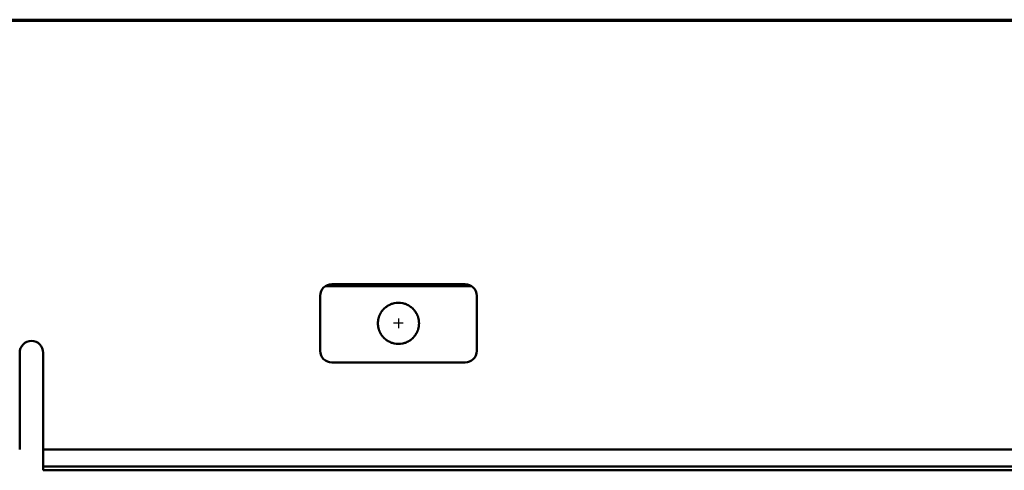
# Model space of a CAD drawing. Units: millimetres. Extents: x 147 to 10996, y 120 to 870.
# Drawn here: x 8490 to 8993, y 400 to 630 of the extents above; entities that cross this region are included whole.
import ezdxf

# ---------------------------------------------------------------- set-up
doc = ezdxf.new("R2010")
doc.units = ezdxf.units.MM
doc.linetypes.add('CHAIN', pattern=[0.3543, 0.2362, -0.0295, 0.0591, -0.0295])
doc.layers.add('Mittelpunktmarkierung (ISO)', color=7, linetype='Continuous', lineweight=25)
doc.layers.add('Sichtbar (ISO)', color=7, linetype='Continuous', lineweight=50)

msp = doc.modelspace()

# ---------------------------------------------------------------- linework, layer by layer
at = {"layer": 'Mittelpunktmarkierung (ISO)', "linetype": 'CHAIN', "ltscale": 5.555937}
for p, q in [((8685.79, 475.29), (8680.79, 475.29)), ((8683.29, 477.79), (8683.29, 472.79))]:
    msp.add_line(p, q, dxfattribs=at)
at = {"layer": 'Sichtbar (ISO)'}
for p, q in [((5995.81, 630.24), (10995.81, 630.24)), ((5995.81, 630.02), (10995.81, 630.02)), ((5995.81, 629.75), (10995.81, 629.75)), ((8645.99, 494.28), (8720.63, 494.28)), ((8649.31, 495.28), (8717.31, 495.28)), ((8643.31, 461.28), (8643.31, 489.28)), ((8723.31, 489.28), (8723.31, 461.28)), ((8489.81, 410.9), (8489.81, 460.28)), ((8501.81, 460.28), (8501.81, 410.9)), ((8717.31, 455.28), (8649.31, 455.28)), ((8501.81, 410.9), (8501.81, 403.99)), ((8501.81, 410.9), (9489.81, 410.9)), ((8501.81, 403.99), (8501.81, 403.63)), ((8501.81, 403.63), (8501.81, 402.43)), ((8501.81, 402.43), (8501.81, 402.28)), ((8501.81, 401.78), (8501.81, 402.28)), ((9489.81, 402.28), (8501.81, 402.28)), ((8501.81, 401.78), (8501.81, 401.71)), ((8501.81, 401.22), (8501.81, 401.71)), ((8501.81, 401.22), (8501.81, 400.31)), ((8501.81, 400.31), (8501.81, 400.28)), ((8501.81, 400.31), (8501.81, 400.31)), ((8501.81, 400.31), (9489.81, 400.31)), ((8501.81, 400.28), (9489.81, 400.28))]:
    msp.add_line(p, q, dxfattribs=at)
for centre, radius, start, end in [((8649.31, 489.28), 6, 90, 180), ((8717.31, 489.28), 6, 0, 90), ((8683.31, 475.28), 10.5, 132.5361, 136.2336), ((8683.31, 475.28), 10.5, 123.686, 128.0978), ((8683.31, 475.28), 10.5, 111.978, 118.0916), ((8683.31, 475.28), 10.5, 77.805, 102.195), ((8683.31, 475.28), 10.5, 61.9084, 68.022), ((8683.31, 475.28), 10.5, 51.9022, 56.314), ((8683.31, 475.28), 10.5, 43.7664, 47.4639), ((8683.31, 475.28), 10.5, 164.8907, 167.5534), ((8683.31, 475.28), 10.5, 159.1515, 161.8945), ((8683.31, 475.28), 10.5, 153.1833, 156.0458), ((8683.31, 475.28), 10.5, 146.8813, 149.9177), ((8683.31, 475.28), 10.5, 140.0878, 143.3816), ((8683.31, 475.28), 10.5, 36.6184, 39.9122), ((8683.31, 475.28), 10.5, 30.0823, 33.1187), ((8683.31, 475.28), 10.5, 23.9542, 26.8167), ((8683.31, 475.28), 10.5, 18.1055, 20.8485), ((8683.31, 475.28), 10.5, 12.4466, 15.1093), ((8683.31, 475.28), 10.5, 175.9754, 178.5644), ((8683.31, 475.28), 10.5, 181.4356, 184.0246), ((8683.31, 475.28), 10.5, 170.4782, 173.0911), ((8683.31, 475.28), 10.5, 186.9089, 189.5218), ((8683.31, 475.28), 10.5, 192.4466, 195.1093), ((8683.31, 475.28), 10.5, 344.8907, 347.5534), ((8683.31, 475.28), 10.5, 6.9089, 9.5218), ((8683.31, 475.28), 10.5, 350.4782, 353.0911), ((8683.31, 475.28), 10.5, 1.4356, 4.0246), ((8683.31, 475.28), 10.5, 355.9754, 358.5644), ((8683.31, 475.28), 10.5, 198.1055, 200.8485), ((8683.31, 475.28), 10.5, 203.9542, 206.8167), ((8683.31, 475.28), 10.5, 210.0823, 213.1187), ((8683.31, 475.28), 10.5, 216.6184, 219.9122), ((8683.31, 475.28), 10.5, 223.7664, 227.4639), ((8683.31, 475.28), 10.5, 312.5361, 316.2336), ((8683.31, 475.28), 10.5, 320.0878, 323.3816), ((8683.31, 475.28), 10.5, 326.8813, 329.9177), ((8683.31, 475.28), 10.5, 333.1833, 336.0458), ((8683.31, 475.28), 10.5, 339.1515, 341.8945), ((8495.81, 460.28), 6, 0, 180), ((8683.31, 475.28), 10.5, 231.9022, 236.314), ((8683.31, 475.28), 10.5, 241.9084, 248.022), ((8683.31, 475.28), 10.5, 257.805, 282.195), ((8683.31, 475.28), 10.5, 291.978, 298.0916), ((8683.31, 475.28), 10.5, 303.686, 308.0978), ((8649.31, 461.28), 6, 180, 270), ((8717.31, 461.28), 6, 270, 0)]:
    msp.add_arc(centre, radius, start, end, dxfattribs=at)
for points, knots in [([(8676.21, 483.02), (8676.22, 483.03), (8676.24, 483.04), (8676.28, 483.08), (8676.33, 483.12), (8676.42, 483.2), (8676.46, 483.24), (8676.51, 483.28)], [0.01521827, 0.01521827, 0.01521827, 0.01521827, 0.02221165, 0.02221165, 0.03978212, 0.03978212, 0.05735259, 0.05735259, 0.05735259, 0.05735259]), ([(8676.51, 483.28), (8676.56, 483.32), (8676.61, 483.36), (8676.7, 483.44), (8676.75, 483.48), (8676.8, 483.52), (8676.82, 483.53), (8676.83, 483.54)], [0.05735259, 0.05735259, 0.05735259, 0.05735259, 0.07568337, 0.07568337, 0.09401415, 0.09401415, 0.10096649, 0.10096649, 0.10096649, 0.10096649]), ([(8677.49, 484.02), (8677.5, 484.03), (8677.51, 484.04), (8677.58, 484.08), (8677.64, 484.12), (8677.77, 484.2), (8677.84, 484.24), (8677.97, 484.32), (8678.04, 484.37), (8678.19, 484.45), (8678.26, 484.49), (8678.34, 484.53), (8678.35, 484.54), (8678.37, 484.54)], [0.153002, 0.153002, 0.153002, 0.153002, 0.1592749, 0.1592749, 0.1813641, 0.1813641, 0.2034533, 0.2034533, 0.2273148, 0.2273148, 0.2511764, 0.2511764, 0.2573739, 0.2573739, 0.2573739, 0.2573739]), ([(8679.38, 485.02), (8679.39, 485.02), (8679.4, 485.03), (8679.61, 485.11), (8679.88, 485.21), (8680.11, 485.28)], [0.01713711, 0.01713711, 0.01713711, 0.01713711, 0.02149021, 0.02149021, 0.09326461, 0.09326461, 0.09326461, 0.09326461]), ([(8680.11, 485.28), (8680.41, 485.38), (8680.77, 485.47), (8681.07, 485.54), (8681.08, 485.54), (8681.09, 485.54)], [0.09326461, 0.09326461, 0.09326461, 0.09326461, 0.18735182, 0.18735182, 0.1909529, 0.1909529, 0.1909529, 0.1909529]), ([(8685.53, 485.54), (8685.54, 485.54), (8685.55, 485.54), (8685.85, 485.47), (8686.21, 485.38), (8686.51, 485.28)], [0.23672089, 0.23672089, 0.23672089, 0.23672089, 0.24032197, 0.24032197, 0.33440918, 0.33440918, 0.33440918, 0.33440918]), ([(8686.51, 485.28), (8686.74, 485.21), (8687.01, 485.11), (8687.22, 485.03), (8687.23, 485.02), (8687.24, 485.02)], [0.33440918, 0.33440918, 0.33440918, 0.33440918, 0.40618358, 0.40618358, 0.41053668, 0.41053668, 0.41053668, 0.41053668]), ([(8688.25, 484.54), (8688.27, 484.54), (8688.28, 484.53), (8688.36, 484.49), (8688.43, 484.45), (8688.58, 484.37), (8688.65, 484.32), (8688.78, 484.24), (8688.85, 484.2), (8688.98, 484.12), (8689.04, 484.08), (8689.11, 484.04), (8689.12, 484.03), (8689.13, 484.02)], [0.0168073, 0.0168073, 0.0168073, 0.0168073, 0.0230048, 0.0230048, 0.0468664, 0.0468664, 0.070728, 0.070728, 0.0928172, 0.0928172, 0.1149064, 0.1149064, 0.1211792, 0.1211792, 0.1211792, 0.1211792]), ([(8689.79, 483.54), (8689.8, 483.53), (8689.82, 483.52), (8689.87, 483.48), (8689.92, 483.44), (8690.01, 483.36), (8690.06, 483.32), (8690.11, 483.28)], [0.13212507, 0.13212507, 0.13212507, 0.13212507, 0.13907742, 0.13907742, 0.1574082, 0.1574082, 0.17573898, 0.17573898, 0.17573898, 0.17573898]), ([(8690.11, 483.28), (8690.16, 483.24), (8690.2, 483.2), (8690.29, 483.12), (8690.34, 483.08), (8690.38, 483.04), (8690.4, 483.03), (8690.41, 483.02)], [0.17573898, 0.17573898, 0.17573898, 0.17573898, 0.19330945, 0.19330945, 0.21087992, 0.21087992, 0.21787329, 0.21787329, 0.21787329, 0.21787329]), ([(8673.17, 478.02), (8673.18, 478.03), (8673.18, 478.05), (8673.19, 478.09), (8673.2, 478.13), (8673.22, 478.2), (8673.24, 478.24), (8673.26, 478.32), (8673.27, 478.36), (8673.29, 478.43), (8673.31, 478.47), (8673.32, 478.51), (8673.33, 478.53), (8673.33, 478.54)], [0.10682092, 0.10682092, 0.10682092, 0.10682092, 0.11493519, 0.11493519, 0.12671455, 0.12671455, 0.13849391, 0.13849391, 0.15035532, 0.15035532, 0.16221674, 0.16221674, 0.17032152, 0.17032152, 0.17032152, 0.17032152]), ([(8673.5, 479.02), (8673.5, 479.03), (8673.51, 479.05), (8673.53, 479.09), (8673.54, 479.13), (8673.57, 479.2), (8673.59, 479.24), (8673.6, 479.28)], [0.01448423, 0.01448423, 0.01448423, 0.01448423, 0.02250208, 0.02250208, 0.03471756, 0.03471756, 0.04693303, 0.04693303, 0.04693303, 0.04693303]), ([(8673.6, 479.28), (8673.62, 479.32), (8673.63, 479.36), (8673.67, 479.43), (8673.68, 479.47), (8673.7, 479.51), (8673.71, 479.53), (8673.71, 479.54)], [0.04693303, 0.04693303, 0.04693303, 0.04693303, 0.05927115, 0.05927115, 0.07160926, 0.07160926, 0.07961391, 0.07961391, 0.07961391, 0.07961391]), ([(8673.94, 480.02), (8673.95, 480.03), (8673.96, 480.05), (8673.98, 480.1), (8674, 480.13), (8674.04, 480.2), (8674.06, 480.24), (8674.1, 480.32), (8674.12, 480.36), (8674.16, 480.44), (8674.18, 480.47), (8674.21, 480.52), (8674.22, 480.53), (8674.22, 480.54)], [0.11132543, 0.11132543, 0.11132543, 0.11132543, 0.11992867, 0.11992867, 0.13241091, 0.13241091, 0.14489315, 0.14489315, 0.15793084, 0.15793084, 0.17096853, 0.17096853, 0.17883146, 0.17883146, 0.17883146, 0.17883146]), ([(8674.52, 481.02), (8674.52, 481.03), (8674.53, 481.05), (8674.56, 481.09), (8674.59, 481.13), (8674.64, 481.2), (8674.67, 481.24), (8674.69, 481.28)], [0.01468808, 0.01468808, 0.01468808, 0.01468808, 0.02237544, 0.02237544, 0.03617597, 0.03617597, 0.04997649, 0.04997649, 0.04997649, 0.04997649]), ([(8674.69, 481.28), (8674.72, 481.32), (8674.75, 481.36), (8674.8, 481.44), (8674.83, 481.47), (8674.86, 481.52), (8674.87, 481.53), (8674.88, 481.54)], [0.04997649, 0.04997649, 0.04997649, 0.04997649, 0.06404586, 0.06404586, 0.07811523, 0.07811523, 0.08577986, 0.08577986, 0.08577986, 0.08577986]), ([(8675.26, 482.02), (8675.27, 482.03), (8675.28, 482.04), (8675.31, 482.09), (8675.35, 482.12), (8675.41, 482.2), (8675.45, 482.24), (8675.52, 482.32), (8675.56, 482.36), (8675.63, 482.44), (8675.66, 482.48), (8675.7, 482.52), (8675.72, 482.53), (8675.73, 482.54)], [0.12137931, 0.12137931, 0.12137931, 0.12137931, 0.12879052, 0.12879052, 0.14402014, 0.14402014, 0.15924976, 0.15924976, 0.17490526, 0.17490526, 0.19056075, 0.19056075, 0.19794227, 0.19794227, 0.19794227, 0.19794227]), ([(8690.89, 482.54), (8690.9, 482.53), (8690.92, 482.52), (8690.96, 482.48), (8690.99, 482.44), (8691.06, 482.36), (8691.1, 482.32), (8691.17, 482.24), (8691.21, 482.2), (8691.27, 482.12), (8691.31, 482.09), (8691.34, 482.04), (8691.35, 482.03), (8691.36, 482.02)], [0.01505145, 0.01505145, 0.01505145, 0.01505145, 0.02243297, 0.02243297, 0.03808846, 0.03808846, 0.05374396, 0.05374396, 0.06897358, 0.06897358, 0.0842032, 0.0842032, 0.09161441, 0.09161441, 0.09161441, 0.09161441]), ([(8691.74, 481.54), (8691.75, 481.53), (8691.76, 481.52), (8691.79, 481.47), (8691.82, 481.44), (8691.87, 481.36), (8691.9, 481.32), (8691.93, 481.28)], [0.11536453, 0.11536453, 0.11536453, 0.11536453, 0.12302915, 0.12302915, 0.13709852, 0.13709852, 0.15116789, 0.15116789, 0.15116789, 0.15116789]), ([(8691.93, 481.28), (8691.95, 481.24), (8691.98, 481.2), (8692.03, 481.13), (8692.06, 481.09), (8692.09, 481.05), (8692.1, 481.03), (8692.1, 481.02)], [0.15116789, 0.15116789, 0.15116789, 0.15116789, 0.16496842, 0.16496842, 0.17876894, 0.17876894, 0.1864563, 0.1864563, 0.1864563, 0.1864563]), ([(8692.4, 480.54), (8692.4, 480.53), (8692.41, 480.52), (8692.44, 480.47), (8692.46, 480.44), (8692.5, 480.36), (8692.52, 480.32), (8692.56, 480.24), (8692.58, 480.2), (8692.62, 480.13), (8692.64, 480.1), (8692.66, 480.05), (8692.67, 480.03), (8692.68, 480.02)], [0.01462903, 0.01462903, 0.01462903, 0.01462903, 0.02249196, 0.02249196, 0.03552965, 0.03552965, 0.04856735, 0.04856735, 0.06104959, 0.06104959, 0.07353183, 0.07353183, 0.08213506, 0.08213506, 0.08213506, 0.08213506]), ([(8692.91, 479.54), (8692.91, 479.53), (8692.92, 479.51), (8692.94, 479.47), (8692.95, 479.43), (8692.99, 479.36), (8693, 479.32), (8693.02, 479.28)], [0.10866765, 0.10866765, 0.10866765, 0.10866765, 0.11667229, 0.11667229, 0.12901041, 0.12901041, 0.14134852, 0.14134852, 0.14134852, 0.14134852]), ([(8693.02, 479.28), (8693.03, 479.24), (8693.05, 479.2), (8693.08, 479.13), (8693.09, 479.09), (8693.11, 479.05), (8693.12, 479.03), (8693.12, 479.02)], [0.14134852, 0.14134852, 0.14134852, 0.14134852, 0.153564, 0.153564, 0.16577948, 0.16577948, 0.17379733, 0.17379733, 0.17379733, 0.17379733]), ([(8693.29, 478.54), (8693.29, 478.53), (8693.3, 478.51), (8693.31, 478.47), (8693.33, 478.43), (8693.35, 478.36), (8693.36, 478.32), (8693.38, 478.24), (8693.4, 478.2), (8693.42, 478.13), (8693.43, 478.09), (8693.44, 478.05), (8693.44, 478.03), (8693.45, 478.02)], [0.01445842, 0.01445842, 0.01445842, 0.01445842, 0.02256321, 0.02256321, 0.03442462, 0.03442462, 0.04628604, 0.04628604, 0.0580654, 0.0580654, 0.06984475, 0.06984475, 0.07795903, 0.07795903, 0.07795903, 0.07795903]), ([(8672.81, 475.28), (8672.81, 475.32), (8672.81, 475.36), (8672.81, 475.43), (8672.81, 475.47), (8672.81, 475.51), (8672.81, 475.53), (8672.81, 475.54)], [0.04520504, 0.04520504, 0.04520504, 0.04520504, 0.0565063, 0.0565063, 0.06780756, 0.06780756, 0.07603246, 0.07603246, 0.07603246, 0.07603246]), ([(8672.81, 475.02), (8672.81, 475.03), (8672.81, 475.05), (8672.81, 475.1), (8672.81, 475.13), (8672.81, 475.2), (8672.81, 475.24), (8672.81, 475.28)], [0.01437763, 0.01437763, 0.01437763, 0.01437763, 0.02260252, 0.02260252, 0.03390378, 0.03390378, 0.04520504, 0.04520504, 0.04520504, 0.04520504]), ([(8672.84, 476.02), (8672.84, 476.03), (8672.84, 476.05), (8672.84, 476.1), (8672.84, 476.13), (8672.85, 476.2), (8672.85, 476.24), (8672.86, 476.32), (8672.87, 476.36), (8672.87, 476.43), (8672.88, 476.47), (8672.88, 476.51), (8672.88, 476.53), (8672.89, 476.54)], [0.10499746, 0.10499746, 0.10499746, 0.10499746, 0.11321159, 0.11321159, 0.1245551, 0.1245551, 0.13589861, 0.13589861, 0.14726634, 0.14726634, 0.15863408, 0.15863408, 0.1668452, 0.1668452, 0.1668452, 0.1668452]), ([(8672.89, 474.02), (8672.88, 474.03), (8672.88, 474.05), (8672.88, 474.1), (8672.87, 474.13), (8672.87, 474.2), (8672.86, 474.24), (8672.85, 474.32), (8672.85, 474.36), (8672.84, 474.43), (8672.84, 474.47), (8672.84, 474.51), (8672.84, 474.53), (8672.84, 474.54)], [0.01438851, 0.01438851, 0.01438851, 0.01438851, 0.02259962, 0.02259962, 0.03396736, 0.03396736, 0.0453351, 0.0453351, 0.05667861, 0.05667861, 0.06802211, 0.06802211, 0.07623625, 0.07623625, 0.07623625, 0.07623625]), ([(8672.95, 477.02), (8672.96, 477.03), (8672.96, 477.05), (8672.97, 477.09), (8672.97, 477.13), (8672.99, 477.2), (8672.99, 477.24), (8673, 477.28)], [0.01439775, 0.01439775, 0.01439775, 0.01439775, 0.02257585, 0.02257585, 0.034074, 0.034074, 0.04557216, 0.04557216, 0.04557216, 0.04557216]), ([(8673, 473.28), (8672.99, 473.32), (8672.99, 473.36), (8672.97, 473.43), (8672.97, 473.47), (8672.96, 473.51), (8672.96, 473.53), (8672.95, 473.54)], [0.04568402, 0.04568402, 0.04568402, 0.04568402, 0.05718218, 0.05718218, 0.06868033, 0.06868033, 0.07685843, 0.07685843, 0.07685843, 0.07685843]), ([(8673, 477.28), (8673.01, 477.32), (8673.02, 477.36), (8673.03, 477.43), (8673.04, 477.47), (8673.05, 477.51), (8673.05, 477.53), (8673.06, 477.54)], [0.04557216, 0.04557216, 0.04557216, 0.04557216, 0.05712097, 0.05712097, 0.06866979, 0.06866979, 0.07684175, 0.07684175, 0.07684175, 0.07684175]), ([(8673.06, 473.02), (8673.05, 473.03), (8673.05, 473.05), (8673.04, 473.09), (8673.03, 473.13), (8673.02, 473.2), (8673.01, 473.24), (8673, 473.28)], [0.01441443, 0.01441443, 0.01441443, 0.01441443, 0.02258639, 0.02258639, 0.0341352, 0.0341352, 0.04568402, 0.04568402, 0.04568402, 0.04568402]), ([(8693.56, 477.54), (8693.57, 477.53), (8693.57, 477.51), (8693.58, 477.47), (8693.59, 477.43), (8693.6, 477.36), (8693.61, 477.32), (8693.62, 477.28)], [0.10567066, 0.10567066, 0.10567066, 0.10567066, 0.11384261, 0.11384261, 0.12539143, 0.12539143, 0.13694025, 0.13694025, 0.13694025, 0.13694025]), ([(8693.62, 473.28), (8693.61, 473.24), (8693.6, 473.2), (8693.59, 473.13), (8693.58, 473.09), (8693.57, 473.05), (8693.57, 473.03), (8693.56, 473.02)], [0.13682846, 0.13682846, 0.13682846, 0.13682846, 0.14837728, 0.14837728, 0.1599261, 0.1599261, 0.16809805, 0.16809805, 0.16809805, 0.16809805]), ([(8693.62, 477.28), (8693.62, 477.24), (8693.63, 477.2), (8693.65, 477.13), (8693.65, 477.09), (8693.66, 477.05), (8693.66, 477.03), (8693.67, 477.02)], [0.13694025, 0.13694025, 0.13694025, 0.13694025, 0.1484384, 0.1484384, 0.15993656, 0.15993656, 0.16811466, 0.16811466, 0.16811466, 0.16811466]), ([(8693.67, 473.54), (8693.66, 473.53), (8693.66, 473.51), (8693.65, 473.47), (8693.65, 473.43), (8693.63, 473.36), (8693.62, 473.32), (8693.62, 473.28)], [0.10565405, 0.10565405, 0.10565405, 0.10565405, 0.11383215, 0.11383215, 0.1253303, 0.1253303, 0.13682846, 0.13682846, 0.13682846, 0.13682846]), ([(8693.73, 476.54), (8693.74, 476.53), (8693.74, 476.51), (8693.74, 476.47), (8693.75, 476.43), (8693.75, 476.36), (8693.76, 476.32), (8693.77, 476.24), (8693.77, 476.2), (8693.78, 476.13), (8693.78, 476.1), (8693.78, 476.05), (8693.78, 476.03), (8693.78, 476.02)], [0.01438851, 0.01438851, 0.01438851, 0.01438851, 0.02259962, 0.02259962, 0.03396736, 0.03396736, 0.0453351, 0.0453351, 0.05667861, 0.05667861, 0.06802211, 0.06802211, 0.07623625, 0.07623625, 0.07623625, 0.07623625]), ([(8693.78, 474.54), (8693.78, 474.53), (8693.78, 474.51), (8693.78, 474.47), (8693.78, 474.43), (8693.77, 474.36), (8693.77, 474.32), (8693.76, 474.24), (8693.75, 474.2), (8693.75, 474.13), (8693.74, 474.1), (8693.74, 474.05), (8693.74, 474.03), (8693.73, 474.02)], [0.10499746, 0.10499746, 0.10499746, 0.10499746, 0.11321159, 0.11321159, 0.1245551, 0.1245551, 0.13589861, 0.13589861, 0.14726634, 0.14726634, 0.15863408, 0.15863408, 0.1668452, 0.1668452, 0.1668452, 0.1668452]), ([(8693.81, 475.54), (8693.81, 475.53), (8693.81, 475.51), (8693.81, 475.47), (8693.81, 475.43), (8693.81, 475.36), (8693.81, 475.32), (8693.81, 475.28)], [0.10478771, 0.10478771, 0.10478771, 0.10478771, 0.1130126, 0.1130126, 0.12431386, 0.12431386, 0.13561512, 0.13561512, 0.13561512, 0.13561512]), ([(8693.81, 475.28), (8693.81, 475.24), (8693.81, 475.2), (8693.81, 475.13), (8693.81, 475.1), (8693.81, 475.05), (8693.81, 475.03), (8693.81, 475.02)], [0.13561512, 0.13561512, 0.13561512, 0.13561512, 0.14691639, 0.14691639, 0.15821765, 0.15821765, 0.16644254, 0.16644254, 0.16644254, 0.16644254]), ([(8673.33, 472.02), (8673.33, 472.03), (8673.32, 472.05), (8673.31, 472.09), (8673.29, 472.13), (8673.27, 472.2), (8673.26, 472.24), (8673.24, 472.32), (8673.22, 472.36), (8673.2, 472.43), (8673.19, 472.47), (8673.18, 472.51), (8673.18, 472.53), (8673.17, 472.54)], [0.1068484, 0.1068484, 0.1068484, 0.1068484, 0.11495318, 0.11495318, 0.1268146, 0.1268146, 0.13867601, 0.13867601, 0.15045537, 0.15045537, 0.16223473, 0.16223473, 0.170349, 0.170349, 0.170349, 0.170349]), ([(8673.6, 471.28), (8673.59, 471.32), (8673.57, 471.36), (8673.54, 471.43), (8673.53, 471.47), (8673.51, 471.51), (8673.5, 471.53), (8673.5, 471.54)], [0.04720719, 0.04720719, 0.04720719, 0.04720719, 0.05942267, 0.05942267, 0.07163814, 0.07163814, 0.07965599, 0.07965599, 0.07965599, 0.07965599]), ([(8673.71, 471.02), (8673.71, 471.03), (8673.7, 471.05), (8673.68, 471.09), (8673.67, 471.13), (8673.63, 471.2), (8673.62, 471.24), (8673.6, 471.28)], [0.01452631, 0.01452631, 0.01452631, 0.01452631, 0.02253096, 0.02253096, 0.03486907, 0.03486907, 0.04720719, 0.04720719, 0.04720719, 0.04720719]), ([(8674.22, 470.02), (8674.22, 470.03), (8674.21, 470.05), (8674.18, 470.09), (8674.16, 470.13), (8674.12, 470.2), (8674.1, 470.24), (8674.06, 470.32), (8674.03, 470.36), (8673.99, 470.43), (8673.98, 470.47), (8673.95, 470.52), (8673.95, 470.53), (8673.94, 470.54)], [0.11135766, 0.11135766, 0.11135766, 0.11135766, 0.11922059, 0.11922059, 0.13225828, 0.13225828, 0.14529598, 0.14529598, 0.15815382, 0.15815382, 0.17101167, 0.17101167, 0.1788921, 0.1788921, 0.1788921, 0.1788921]), ([(8674.69, 469.28), (8674.67, 469.32), (8674.64, 469.36), (8674.59, 469.44), (8674.56, 469.47), (8674.53, 469.52), (8674.52, 469.53), (8674.52, 469.54)], [0.0505915, 0.0505915, 0.0505915, 0.0505915, 0.06439202, 0.06439202, 0.07819255, 0.07819255, 0.08587991, 0.08587991, 0.08587991, 0.08587991]), ([(8674.88, 469.02), (8674.87, 469.03), (8674.86, 469.04), (8674.83, 469.09), (8674.8, 469.12), (8674.75, 469.2), (8674.72, 469.24), (8674.69, 469.28)], [0.01478813, 0.01478813, 0.01478813, 0.01478813, 0.02245275, 0.02245275, 0.03652213, 0.03652213, 0.0505915, 0.0505915, 0.0505915, 0.0505915]), ([(8675.73, 468.02), (8675.72, 468.03), (8675.7, 468.04), (8675.66, 468.09), (8675.63, 468.12), (8675.56, 468.2), (8675.52, 468.24), (8675.45, 468.32), (8675.41, 468.36), (8675.35, 468.44), (8675.31, 468.47), (8675.28, 468.52), (8675.27, 468.53), (8675.26, 468.54)], [0.12154831, 0.12154831, 0.12154831, 0.12154831, 0.12892983, 0.12892983, 0.14458532, 0.14458532, 0.16024081, 0.16024081, 0.17547044, 0.17547044, 0.19070006, 0.19070006, 0.19811127, 0.19811127, 0.19811127, 0.19811127]), ([(8691.36, 468.54), (8691.35, 468.53), (8691.34, 468.52), (8691.31, 468.47), (8691.27, 468.44), (8691.21, 468.36), (8691.17, 468.32), (8691.1, 468.24), (8691.06, 468.2), (8690.99, 468.12), (8690.96, 468.09), (8690.92, 468.04), (8690.9, 468.03), (8690.89, 468.02)], [0.01488245, 0.01488245, 0.01488245, 0.01488245, 0.02229366, 0.02229366, 0.03752328, 0.03752328, 0.0527529, 0.0527529, 0.0684084, 0.0684084, 0.08406389, 0.08406389, 0.09144541, 0.09144541, 0.09144541, 0.09144541]), ([(8691.93, 469.28), (8691.9, 469.24), (8691.87, 469.2), (8691.82, 469.12), (8691.79, 469.09), (8691.76, 469.04), (8691.75, 469.03), (8691.74, 469.02)], [0.15055989, 0.15055989, 0.15055989, 0.15055989, 0.16462926, 0.16462926, 0.17869863, 0.17869863, 0.18636326, 0.18636326, 0.18636326, 0.18636326]), ([(8692.1, 469.54), (8692.1, 469.53), (8692.09, 469.52), (8692.06, 469.47), (8692.03, 469.44), (8691.98, 469.36), (8691.95, 469.32), (8691.93, 469.28)], [0.11527148, 0.11527148, 0.11527148, 0.11527148, 0.12295884, 0.12295884, 0.13675937, 0.13675937, 0.15055989, 0.15055989, 0.15055989, 0.15055989]), ([(8692.68, 470.54), (8692.67, 470.53), (8692.67, 470.52), (8692.64, 470.47), (8692.62, 470.43), (8692.59, 470.36), (8692.56, 470.32), (8692.52, 470.24), (8692.5, 470.2), (8692.46, 470.13), (8692.44, 470.09), (8692.41, 470.05), (8692.4, 470.03), (8692.4, 470.02)], [0.01456516, 0.01456516, 0.01456516, 0.01456516, 0.02244559, 0.02244559, 0.03530344, 0.03530344, 0.04816129, 0.04816129, 0.06119898, 0.06119898, 0.07423667, 0.07423667, 0.0820996, 0.0820996, 0.0820996, 0.0820996]), ([(8693.02, 471.28), (8693, 471.24), (8692.99, 471.2), (8692.95, 471.13), (8692.94, 471.09), (8692.92, 471.05), (8692.91, 471.03), (8692.91, 471.02)], [0.14107531, 0.14107531, 0.14107531, 0.14107531, 0.15341342, 0.15341342, 0.16575154, 0.16575154, 0.17375618, 0.17375618, 0.17375618, 0.17375618]), ([(8693.12, 471.54), (8693.12, 471.53), (8693.11, 471.51), (8693.09, 471.47), (8693.08, 471.43), (8693.05, 471.36), (8693.03, 471.32), (8693.02, 471.28)], [0.1086265, 0.1086265, 0.1086265, 0.1086265, 0.11664435, 0.11664435, 0.12885983, 0.12885983, 0.14107531, 0.14107531, 0.14107531, 0.14107531]), ([(8693.45, 472.54), (8693.44, 472.53), (8693.44, 472.51), (8693.43, 472.47), (8693.42, 472.43), (8693.4, 472.36), (8693.38, 472.32), (8693.36, 472.24), (8693.35, 472.2), (8693.33, 472.13), (8693.31, 472.09), (8693.3, 472.05), (8693.29, 472.03), (8693.29, 472.02)], [0.01443094, 0.01443094, 0.01443094, 0.01443094, 0.02254522, 0.02254522, 0.03432458, 0.03432458, 0.04610393, 0.04610393, 0.05796535, 0.05796535, 0.06982677, 0.06982677, 0.07793155, 0.07793155, 0.07793155, 0.07793155]), ([(8676.51, 467.28), (8676.46, 467.32), (8676.42, 467.36), (8676.33, 467.44), (8676.28, 467.48), (8676.24, 467.52), (8676.22, 467.53), (8676.21, 467.54)], [0.05916306, 0.05916306, 0.05916306, 0.05916306, 0.07673353, 0.07673353, 0.094304, 0.094304, 0.10129738, 0.10129738, 0.10129738, 0.10129738]), ([(8676.83, 467.02), (8676.82, 467.03), (8676.8, 467.04), (8676.75, 467.08), (8676.7, 467.12), (8676.61, 467.2), (8676.56, 467.24), (8676.51, 467.28)], [0.01554916, 0.01554916, 0.01554916, 0.01554916, 0.02250151, 0.02250151, 0.04083228, 0.04083228, 0.05916306, 0.05916306, 0.05916306, 0.05916306]), ([(8678.37, 466.02), (8678.35, 466.03), (8678.34, 466.03), (8678.26, 466.07), (8678.19, 466.11), (8678.04, 466.2), (8677.97, 466.24), (8677.84, 466.32), (8677.77, 466.36), (8677.64, 466.44), (8677.58, 466.48), (8677.51, 466.53), (8677.5, 466.54), (8677.49, 466.54)], [0.1538979, 0.1538979, 0.1538979, 0.1538979, 0.1600955, 0.1600955, 0.183957, 0.183957, 0.2078186, 0.2078186, 0.2299078, 0.2299078, 0.251997, 0.251997, 0.2582698, 0.2582698, 0.2582698, 0.2582698]), ([(8680.11, 465.28), (8679.88, 465.35), (8679.61, 465.45), (8679.4, 465.53), (8679.39, 465.54), (8679.38, 465.54)], [0.12081633, 0.12081633, 0.12081633, 0.12081633, 0.19259074, 0.19259074, 0.19694384, 0.19694384, 0.19694384, 0.19694384]), ([(8681.09, 465.02), (8681.08, 465.02), (8681.07, 465.02), (8680.77, 465.09), (8680.41, 465.19), (8680.11, 465.28)], [0.02312804, 0.02312804, 0.02312804, 0.02312804, 0.02672912, 0.02672912, 0.12081633, 0.12081633, 0.12081633, 0.12081633]), ([(8686.51, 465.28), (8686.21, 465.19), (8685.85, 465.09), (8685.55, 465.02), (8685.54, 465.02), (8685.53, 465.02)], [0.30743207, 0.30743207, 0.30743207, 0.30743207, 0.40151928, 0.40151928, 0.40512036, 0.40512036, 0.40512036, 0.40512036]), ([(8687.24, 465.54), (8687.23, 465.54), (8687.22, 465.53), (8687.01, 465.45), (8686.74, 465.35), (8686.51, 465.28)], [0.23130456, 0.23130456, 0.23130456, 0.23130456, 0.23565767, 0.23565767, 0.30743207, 0.30743207, 0.30743207, 0.30743207]), ([(8689.13, 466.54), (8689.12, 466.54), (8689.11, 466.53), (8689.04, 466.48), (8688.98, 466.44), (8688.85, 466.36), (8688.78, 466.32), (8688.65, 466.24), (8688.58, 466.2), (8688.43, 466.11), (8688.36, 466.07), (8688.28, 466.03), (8688.27, 466.03), (8688.25, 466.02)], [0.0159114, 0.0159114, 0.0159114, 0.0159114, 0.0221842, 0.0221842, 0.0442734, 0.0442734, 0.0663626, 0.0663626, 0.0902242, 0.0902242, 0.1140858, 0.1140858, 0.1202833, 0.1202833, 0.1202833, 0.1202833]), ([(8690.11, 467.28), (8690.06, 467.24), (8690.01, 467.2), (8689.92, 467.12), (8689.87, 467.08), (8689.82, 467.04), (8689.8, 467.03), (8689.79, 467.02)], [0.17399762, 0.17399762, 0.17399762, 0.17399762, 0.1923284, 0.1923284, 0.21065918, 0.21065918, 0.21761152, 0.21761152, 0.21761152, 0.21761152]), ([(8690.41, 467.54), (8690.4, 467.53), (8690.38, 467.52), (8690.34, 467.48), (8690.29, 467.44), (8690.2, 467.36), (8690.16, 467.32), (8690.11, 467.28)], [0.1318633, 0.1318633, 0.1318633, 0.1318633, 0.13885668, 0.13885668, 0.15642715, 0.15642715, 0.17399762, 0.17399762, 0.17399762, 0.17399762])]:
    msp.add_open_spline(points, degree=3, knots=knots, dxfattribs=at)

doc.saveas('drawing.dxf')
